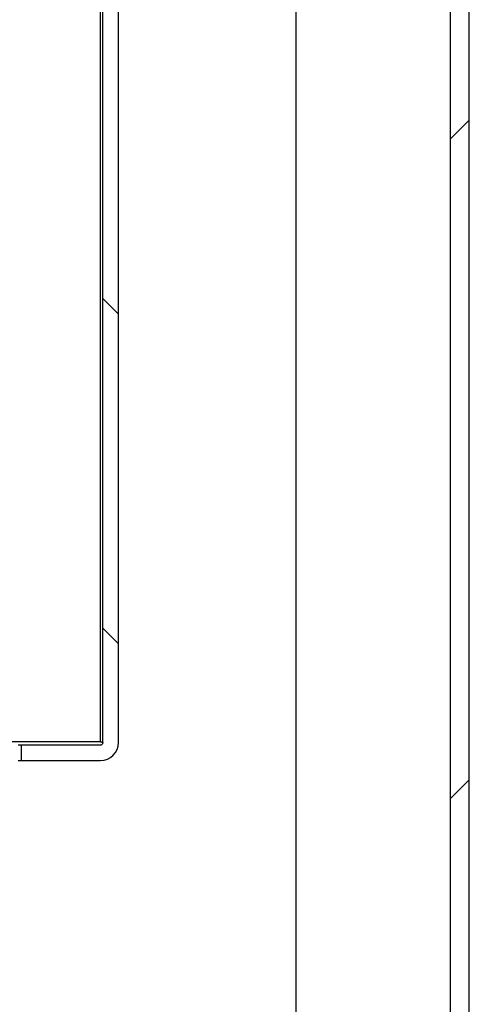
# Paper-space layout 'INTERNAL' of a CAD drawing. Units: inches. Extents: x 0.3 to 21.8, y 0.2 to 16.9.
# Drawn here: x 6.1 to 6.3, y 8.3 to 8.9 of the extents above; entities that cross this region are included whole.
import ezdxf

# ---------------------------------------------------------------- set-up
doc = ezdxf.new("R2010")
doc.units = ezdxf.units.IN
doc.header["$MEASUREMENT"] = 0

psp = doc.layouts.new('INTERNAL')

# ---------------------------------------------------------------- hatches: boundary and pattern name
at = {"linetype": 'Continuous', "lineweight": 18}
h = psp.add_hatch(dxfattribs=at)
h.set_pattern_fill('ANSI32', style=0)
h.paths.add_polyline_path([(6.32322, 14.86066), (6.32322, 1.569), (6.33322, 1.569), (6.33322, 14.86066)], flags=0)
h = psp.add_hatch(dxfattribs=at)
h.set_pattern_fill('ANSI31', angle=90, style=0)
edge = h.paths.add_edge_path(flags=0)
edge.add_line((6.13563, 8.47316), (6.09321, 8.47316))
edge.add_line((6.09321, 8.47316), (6.09321, 8.46483))
edge.add_line((6.09321, 8.46483), (6.13563, 8.46483))
edge.add_arc((6.13563, 8.4745), 0.00967, 270, 360)
edge.add_line((6.1453, 8.4745), (6.1453, 9.38016))
edge.add_arc((6.13563, 9.38016), 0.00967, 0, 90)
edge.add_line((6.13563, 9.38983), (6.09321, 9.38983))
edge.add_line((6.09321, 9.38983), (6.09321, 9.3815))
edge.add_line((6.09321, 9.3815), (6.13563, 9.3815))
edge.add_arc((6.13563, 9.38016), 0.00133, 0, 90, ccw=False)
edge.add_line((6.13696, 9.38016), (6.13696, 8.4745))
edge.add_arc((6.13563, 8.4745), 0.00133, 270, 360, ccw=False)

# ---------------------------------------------------------------- linework, layer by layer
at = {"color": 7, "linetype": 'Continuous', "lineweight": 25}
for p, q in [((6.32322, 1.569), (6.32322, 14.86066)), ((6.33322, 1.569), (6.33322, 14.86066)), ((6.24032, 14.74566), (6.24032, 8.29816)), ((6.13696, 8.4745), (6.13696, 9.38016)), ((6.1453, 8.4745), (6.1453, 9.38016)), ((6.13563, 8.47483), (6.13563, 9.31483)), ((6.13563, 8.47483), (5.79196, 8.47483)), ((6.09155, 8.47316), (6.09321, 8.47316)), ((6.09321, 8.47316), (6.09321, 8.46483)), ((6.09321, 8.47316), (6.13563, 8.47316)), ((6.09155, 8.46483), (6.09321, 8.46483)), ((6.09321, 8.46483), (6.13563, 8.46483))]:
    psp.add_line(p, q, dxfattribs=at)
for radius in [0.00133, 0.00967]:
    psp.add_arc((6.13563, 8.4745), radius, 270, 0, dxfattribs=at)
psp.add_open_spline([(6.13563, 8.47483), (6.13581, 8.4748), (6.13616, 8.47475), (6.1366, 8.47466), (6.1369, 8.47458), (6.13694, 8.47453), (6.13696, 8.4745)], degree=3, dxfattribs=at)

doc.saveas('drawing.dxf')
